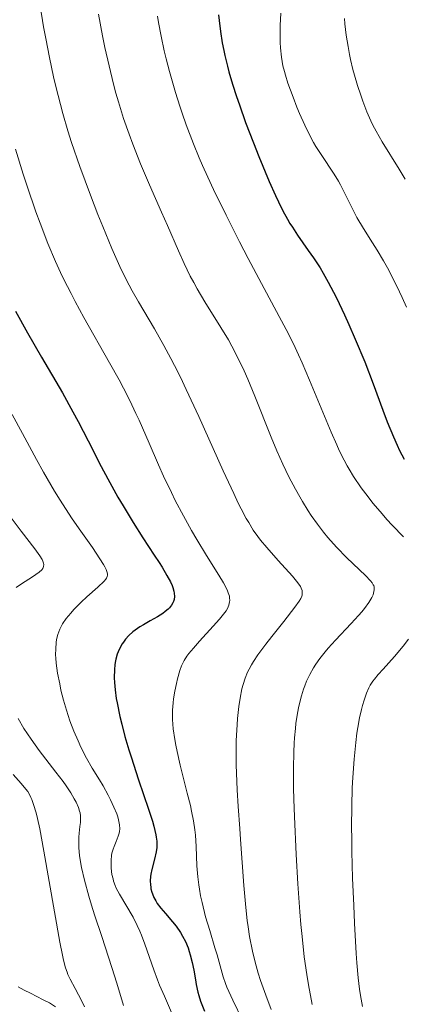
# Model space of a CAD drawing. Units: metres. Extents: x 647640 to 651080, y 4764726 to 4766908.
# Drawn here: x 648681 to 648729, y 4765911 to 4766033 of the extents above; entities that cross this region are included whole.
import ezdxf

# ---------------------------------------------------------------- set-up
doc = ezdxf.new("R2010")
doc.units = ezdxf.units.M
doc.header["$MEASUREMENT"] = 0
doc.linetypes.add('DGN Style 3', pattern=[2.435891, 1.739922, -0.695969])
for name, color, linetype, lineweight in [('Barranco lineal', 142, 'DGN Style 3', 13), ('Curva de nivel directora', 30, 'Continuous', 30), ('Curva de nivel intermedia', 30, 'Continuous', 0)]:
    doc.layers.add(name, color=color, linetype=linetype, lineweight=lineweight)

msp = doc.modelspace()

# ---------------------------------------------------------------- linework, layer by layer
at = {"layer": 'Barranco lineal', "color": 142, "linetype": 'DGN Style 3', "lineweight": 13}
msp.add_polyline3d([(648681.01, 4765912.72, 980.33), (648681.79, 4765912.32, 980.83), (648682.57, 4765911.92, 981.44), (648683.35, 4765911.51, 981.99), (648684.13, 4765911.11, 982.34), (648684.91, 4765910.71, 982.64), (648685.66, 4765910.21, 982.97)], dxfattribs=at)
at = {"layer": 'Curva de nivel directora', "color": 30, "linetype": 'Continuous', "lineweight": 30, "flags": 128}
for points, elevation in [([(648706, 4766033.7), (648706.05, 4766033.02), (648706.21, 4766031.65), (648706.44, 4766030.25), (648706.63, 4766029.29), (648706.77, 4766028.65), (648707.08, 4766027.35), (648707.28, 4766026.61), (648707.72, 4766025.1), (648708.22, 4766023.56), (648708.58, 4766022.51), (648709.36, 4766020.33), (648710.34, 4766017.79), (648711.01, 4766016.1), (648712.31, 4766012.98), (648713.09, 4766011.21), (648713.46, 4766010.42), (648714.01, 4766009.31), (648714.57, 4766008.27), (648714.87, 4766007.76), (648715.18, 4766007.27)], 1025), ([(648715.18, 4766007.27), (648715.82, 4766006.3), (648717.16, 4766004.4), (648717.8, 4766003.46), (648718.63, 4766002.21), (648719.03, 4766001.54), (648719.65, 4766000.45), (648720.31, 4765999.2), (648720.66, 4765998.5), (648721.68, 4765996.37), (648722.21, 4765995.19), (648723.02, 4765993.34), (648724.19, 4765990.51), (648725.23, 4765987.79), (648726.45, 4765984.5), (648726.99, 4765983.06), (648727.76, 4765981.2), (648728.23, 4765980.14), (648728.53, 4765979.5), (648729.09, 4765978.39)], 1025), ([(648680.71, 4765996.82), (648682.18, 4765994.15), (648683.94, 4765991.12), (648686.53, 4765986.66), (648687.84, 4765984.3), (648688.48, 4765983.1), (648689.74, 4765980.69), (648691.38, 4765977.5), (648692.21, 4765975.94), (648693.46, 4765973.67), (648694.09, 4765972.58), (648695.35, 4765970.52), (648696.56, 4765968.63), (648697.98, 4765966.46), (648698.58, 4765965.54), (648698.96, 4765964.94), (648699.56, 4765963.92), (648699.99, 4765963.12), (648700.19, 4765962.68), (648700.29, 4765962.42), (648700.42, 4765961.96), (648700.47, 4765961.72), (648700.5, 4765961.3), (648700.45, 4765960.92), (648700.38, 4765960.68), (648700.31, 4765960.53), (648700.13, 4765960.24), (648699.87, 4765959.91), (648699.71, 4765959.75), (648699.34, 4765959.42), (648699.06, 4765959.21), (648698.38, 4765958.77), (648697.48, 4765958.26), (648696.62, 4765957.78), (648696.2, 4765957.53), (648695.6, 4765957.12), (648695.32, 4765956.91), (648694.82, 4765956.46), (648694.39, 4765955.98), (648694.14, 4765955.64), (648693.98, 4765955.41), (648693.72, 4765954.94), (648693.47, 4765954.4), (648693.37, 4765954.11), (648693.2, 4765953.52), (648693.12, 4765953.11), (648693.08, 4765952.81), (648693.02, 4765952.2), (648693, 4765951.17), (648693.02, 4765950.6), (648693.11, 4765949.67), (648693.25, 4765948.62), (648693.35, 4765948.05), (648693.7, 4765946.36), (648693.92, 4765945.42), (648694.32, 4765943.9), (648694.81, 4765942.23), (648695.09, 4765941.34), (648696.03, 4765938.5), (648697.26, 4765934.85), (648697.74, 4765933.34), (648697.92, 4765932.7), (648698.16, 4765931.65), (648698.21, 4765931.36), (648698.28, 4765930.83), (648698.29, 4765930.37), (648698.28, 4765930.08), (648698.21, 4765929.54), (648698.01, 4765928.59), (648697.69, 4765927.34), (648697.57, 4765926.75), (648697.53, 4765926.47), (648697.48, 4765925.93), (648697.5, 4765925.43), (648697.54, 4765925.11), (648697.57, 4765924.91), (648697.68, 4765924.5), (648697.75, 4765924.28), (648697.94, 4765923.84), (648698.17, 4765923.41), (648698.35, 4765923.11), (648698.78, 4765922.52), (648699.37, 4765921.83), (648700.25, 4765920.82), (648700.69, 4765920.27), (648701.25, 4765919.48), (648701.51, 4765919.04), (648701.88, 4765918.34), (648702.2, 4765917.56), (648702.34, 4765917.13), (648702.47, 4765916.69), (648702.7, 4765915.75), (648702.9, 4765914.79), (648703.11, 4765913.57)], 1000), ([(648703.11, 4765913.57), (648703.21, 4765913.02), (648703.42, 4765912.07), (648703.53, 4765911.62), (648703.75, 4765910.93), (648704.23, 4765909.68)], 1000)]:
    msp.add_lwpolyline(points, dxfattribs=dict(at, elevation=elevation))
at = {"layer": 'Curva de nivel intermedia', "color": 30, "linetype": 'Continuous', "lineweight": 0, "flags": 128}
for points, elevation in [([(648683.75, 4766034.82), (648684.19, 4766032.24), (648684.46, 4766030.76), (648684.92, 4766028.4), (648685.44, 4766025.99), (648685.71, 4766024.81), (648685.99, 4766023.66), (648686.58, 4766021.44), (648687.22, 4766019.26), (648687.68, 4766017.81), (648688.71, 4766014.82), (648690.04, 4766011.25), (648690.96, 4766008.88), (648691.57, 4766007.37), (648692.71, 4766004.63), (648693.69, 4766002.39), (648694.15, 4766001.42), (648694.84, 4766000.05), (648695.21, 4765999.37), (648696, 4765997.98), (648697.99, 4765994.65), (648699.18, 4765992.55), (648700.05, 4765990.94), (648700.51, 4765990.06), (648701.23, 4765988.63), (648701.97, 4765987.08), (648703.52, 4765983.73), (648706.55, 4765976.97), (648707.87, 4765974.12), (648708.44, 4765972.94), (648708.79, 4765972.24), (648709.44, 4765971.03), (648709.74, 4765970.51), (648710.31, 4765969.58), (648710.86, 4765968.79), (648711.23, 4765968.31), (648711.99, 4765967.39), (648713.42, 4765965.81), (648715.21, 4765963.83), (648715.88, 4765963.02), (648716.18, 4765962.56), (648716.29, 4765962.36), (648716.39, 4765962.07), (648716.42, 4765961.82), (648716.42, 4765961.69), (648716.38, 4765961.49), (648716.34, 4765961.36), (648716.22, 4765961.07), (648716.04, 4765960.74), (648715.49, 4765959.97), (648714.1, 4765958.19), (648712.61, 4765956.33), (648711.87, 4765955.38)], 1010), ([(648691.03, 4766033.8), (648691.53, 4766031.12), (648691.83, 4766029.65), (648692.35, 4766027.37), (648692.91, 4766025.09), (648693.21, 4766023.98), (648693.52, 4766022.9), (648694.16, 4766020.83), (648694.84, 4766018.87), (648695.3, 4766017.62), (648696.26, 4766015.18), (648697.39, 4766012.54), (648698.89, 4766009.15), (648699.62, 4766007.51), (648700.99, 4766004.32), (648701.7, 4766002.75), (648702.47, 4766001.18), (648702.89, 4766000.39), (648703.34, 4765999.59), (648704.29, 4765998), (648706.28, 4765994.81), (648707.21, 4765993.24), (648707.64, 4765992.47), (648708.44, 4765990.93), (648709.17, 4765989.4), (648709.63, 4765988.36), (648710.52, 4765986.24), (648712.53, 4765981.14), (648713.24, 4765979.44), (648713.61, 4765978.6), (648713.99, 4765977.78), (648714.76, 4765976.19), (648715.56, 4765974.68), (648716.09, 4765973.73), (648716.44, 4765973.13), (648717.14, 4765971.99), (648717.53, 4765971.4), (648718.29, 4765970.3), (648719.06, 4765969.3), (648719.58, 4765968.66), (648720.67, 4765967.45), (648721.98, 4765966.12), (648724.28, 4765963.92), (648724.91, 4765963.27), (648725.12, 4765963.01), (648725.26, 4765962.77), (648725.31, 4765962.66), (648725.36, 4765962.48), (648725.38, 4765962.37), (648725.38, 4765962.12), (648725.3, 4765961.74), (648725.23, 4765961.53), (648725.07, 4765961.18), (648724.71, 4765960.57), (648724.17, 4765959.83), (648723.82, 4765959.41), (648723.43, 4765958.96), (648722.52, 4765957.96), (648720.54, 4765955.86), (648719.65, 4765954.87), (648719.26, 4765954.42), (648718.61, 4765953.6), (648718.09, 4765952.87), (648717.81, 4765952.43), (648717.35, 4765951.61), (648716.94, 4765950.75)], 1015), ([(648698.39, 4766033.56), (648698.52, 4766032.76), (648698.84, 4766031.08), (648699.23, 4766029.24), (648699.47, 4766028.25), (648699.87, 4766026.68), (648700.61, 4766024.07), (648701.15, 4766022.36), (648701.45, 4766021.46), (648701.96, 4766020.01), (648702.86, 4766017.64), (648703.58, 4766015.9), (648703.98, 4766014.98), (648704.64, 4766013.53), (648705.35, 4766011.99), (648706.93, 4766008.76), (648708.59, 4766005.48), (648709.68, 4766003.38), (648711.66, 4765999.65), (648713.83, 4765995.64), (648714.69, 4765994), (648715.51, 4765992.32), (648715.94, 4765991.4), (648716.38, 4765990.4), (648717.32, 4765988.22), (648719.18, 4765983.74), (648720.01, 4765981.78), (648720.71, 4765980.17), (648721.03, 4765979.49), (648721.62, 4765978.3), (648722, 4765977.59), (648722.26, 4765977.14), (648722.81, 4765976.25), (648723.77, 4765974.84), (648724.32, 4765974.09), (648725.26, 4765972.88), (648726.35, 4765971.59), (648726.96, 4765970.9), (648727.62, 4765970.19), (648729.01, 4765968.73)], 1020), ([(648713.74, 4766033.92), (648713.68, 4766032.4), (648713.67, 4766030.94), (648713.68, 4766030.26), (648713.72, 4766029.62), (648713.83, 4766028.46), (648714.01, 4766027.38), (648714.18, 4766026.68), (648714.31, 4766026.21), (648714.61, 4766025.23), (648715.26, 4766023.45), (648715.75, 4766022.23), (648716.08, 4766021.44), (648716.74, 4766019.98)], 1030), ([(648721.67, 4766033.25), (648721.73, 4766032.59), (648721.89, 4766031.2)], 1035), ([(648721.89, 4766031.2), (648722.12, 4766029.76), (648722.3, 4766028.79), (648722.44, 4766028.15), (648722.73, 4766026.9), (648722.91, 4766026.22), (648723.29, 4766024.91), (648723.69, 4766023.71), (648723.95, 4766022.96), (648724.47, 4766021.63), (648724.95, 4766020.51), (648725.2, 4766020), (648725.61, 4766019.22), (648726.38, 4766017.91), (648728.5, 4766014.49), (648729.22, 4766013.25)], 1035), ([(648716.74, 4766019.98), (648717.4, 4766018.62), (648717.83, 4766017.83), (648718.12, 4766017.33), (648718.75, 4766016.34), (648720.38, 4766013.88), (648720.92, 4766013), (648721.17, 4766012.55), (648721.86, 4766011.21), (648722.74, 4766009.39), (648723.22, 4766008.49), (648724.02, 4766007.13), (648725.18, 4766005.34), (648725.74, 4766004.44), (648726.53, 4766003.11), (648727.02, 4766002.22), (648727.93, 4766000.44), (648728.53, 4765999.22), (648728.85, 4765998.53), (648729.38, 4765997.32)], 1030), ([(648680.68, 4766017.01), (648681.66, 4766013.9), (648682.16, 4766012.38), (648683.24, 4766009.21), (648683.76, 4766007.78), (648684.73, 4766005.25), (648685.67, 4766003.02), (648686.3, 4766001.66), (648686.73, 4766000.77), (648687.61, 4765999.03), (648688.14, 4765998.04), (648689.22, 4765996.05), (648692.42, 4765990.41), (648693.6, 4765988.27), (648694.14, 4765987.25), (648694.92, 4765985.71), (648695.69, 4765984.1), (648696.08, 4765983.24), (648697.33, 4765980.41), (648698.52, 4765977.68), (648699.14, 4765976.3), (648700.11, 4765974.25), (648700.6, 4765973.25), (648701.61, 4765971.34), (648702.61, 4765969.54), (648703.26, 4765968.42), (648704.48, 4765966.4), (648706.02, 4765963.96), (648706.6, 4765962.99), (648707.04, 4765962.15), (648707.2, 4765961.78), (648707.33, 4765961.34), (648707.37, 4765961.13), (648707.39, 4765960.83), (648707.37, 4765960.63), (648707.28, 4765960.24), (648707.09, 4765959.83), (648706.92, 4765959.54), (648706.45, 4765958.9), (648706.11, 4765958.49), (648705.33, 4765957.6), (648703.61, 4765955.73), (648702.86, 4765954.89), (648702.28, 4765954.2), (648702.05, 4765953.89), (648701.69, 4765953.32), (648701.49, 4765952.93), (648701.38, 4765952.67), (648701.17, 4765952.09), (648700.87, 4765951.05), (648700.73, 4765950.47), (648700.54, 4765949.53), (648700.39, 4765948.55), (648700.33, 4765948.05), (648700.26, 4765947.16), (648700.25, 4765946.7), (648700.25, 4765945.99), (648700.34, 4765944.83), (648700.52, 4765943.51), (648700.65, 4765942.78), (648700.82, 4765942), (648701.21, 4765940.31), (648702.09, 4765936.84), (648702.48, 4765935.29), (648702.63, 4765934.6), (648702.87, 4765933.37), (648703.03, 4765932.28), (648703.11, 4765931.6), (648703.19, 4765930.2), (648703.29, 4765927.79), (648703.4, 4765926.4), (648703.52, 4765925.4), (648703.6, 4765924.87), (648703.75, 4765924.06), (648703.93, 4765923.21), (648704.38, 4765921.45), (648704.88, 4765919.71), (648705.53, 4765917.59), (648705.8, 4765916.7), (648706.56, 4765913.96), (648706.84, 4765913.15), (648707.02, 4765912.69), (648707.76, 4765911.05), (648708.97, 4765908.55)], 1005), ([(648680.26, 4765983.96), (648681.56, 4765981.59), (648683.3, 4765978.38), (648684.18, 4765976.79), (648685.08, 4765975.22), (648685.55, 4765974.44), (648686.26, 4765973.3), (648687.69, 4765971.11), (648688.62, 4765969.75), (648690.27, 4765967.39), (648691.21, 4765966.01), (648691.65, 4765965.31), (648691.82, 4765965.02), (648692, 4765964.65), (648692.08, 4765964.44), (648692.11, 4765964.31), (648692.14, 4765964.08), (648692.14, 4765963.97), (648692.1, 4765963.78), (648692.01, 4765963.6), (648691.93, 4765963.48), (648691.72, 4765963.23), (648690.94, 4765962.48), (648689.58, 4765961.27), (648688.87, 4765960.61), (648687.97, 4765959.7), (648687.57, 4765959.25), (648687.02, 4765958.57), (648686.56, 4765957.89), (648686.37, 4765957.56), (648686.21, 4765957.23), (648685.97, 4765956.59), (648685.82, 4765955.97), (648685.76, 4765955.57), (648685.7, 4765954.79), (648685.69, 4765954.04), (648685.71, 4765953.64), (648685.77, 4765952.99), (648685.94, 4765951.78), (648686.2, 4765950.42), (648686.36, 4765949.65), (648686.66, 4765948.42), (648687.03, 4765947.14), (648687.24, 4765946.48), (648687.46, 4765945.83), (648687.95, 4765944.55), (648688.48, 4765943.33), (648688.83, 4765942.56), (648689.53, 4765941.19), (648690.25, 4765939.94), (648691.16, 4765938.49), (648691.62, 4765937.73), (648692.24, 4765936.58), (648692.54, 4765935.98), (648692.96, 4765935.08), (648693.3, 4765934.24), (648693.43, 4765933.86), (648693.53, 4765933.51), (648693.66, 4765932.89), (648693.68, 4765932.37), (648693.65, 4765932.05), (648693.61, 4765931.85), (648693.5, 4765931.46), (648693.23, 4765930.8), (648692.97, 4765930.19), (648692.85, 4765929.86), (648692.7, 4765929.34), (648692.65, 4765929.06), (648692.59, 4765928.49), (648692.59, 4765927.89), (648692.61, 4765927.49), (648692.71, 4765926.71), (648692.84, 4765926.15), (648692.91, 4765925.88), (648693.1, 4765925.35), (648693.25, 4765924.99), (648693.63, 4765924.24), (648695.34, 4765921.37), (648695.86, 4765920.36)], 995), ([(648680.01, 4765971.28), (648681.41, 4765969.46), (648683.12, 4765967.25), (648683.74, 4765966.38), (648684.01, 4765965.92), (648684.1, 4765965.72), (648684.19, 4765965.46), (648684.22, 4765965.3), (648684.2, 4765965.03), (648684.1, 4765964.79), (648683.98, 4765964.64), (648683.64, 4765964.33), (648682.8, 4765963.75), (648681.44, 4765962.88), (648680.77, 4765962.43)], 990), ([(648711.87, 4765955.38), (648710.88, 4765954.03), (648710.34, 4765953.21), (648710.1, 4765952.82), (648709.79, 4765952.26), (648709.61, 4765951.89), (648709.29, 4765951.14), (648709.04, 4765950.37), (648708.9, 4765949.83), (648708.67, 4765948.64), (648708.52, 4765947.62), (648708.36, 4765946.12), (648708.3, 4765945.32), (648708.2, 4765943.4), (648708.17, 4765941.39), (648708.18, 4765940.36), (648708.21, 4765939.32), (648708.31, 4765937.23), (648708.44, 4765935.15), (648708.65, 4765932.41), (648708.74, 4765931.07), (648709.13, 4765925.34), (648709.37, 4765922.59), (648709.55, 4765920.98), (648709.67, 4765920.17), (648709.86, 4765918.97), (648710.21, 4765917.15), (648710.5, 4765915.94), (648710.66, 4765915.34), (648710.92, 4765914.42), (648711.21, 4765913.51), (648711.86, 4765911.68), (648712.55, 4765909.91)], 1010), ([(648729.64, 4765955.98), (648728.99, 4765955.13), (648727.91, 4765953.85), (648726.48, 4765952.27), (648725.88, 4765951.6), (648725.4, 4765951.01), (648725.21, 4765950.75), (648724.88, 4765950.26), (648724.71, 4765949.95), (648724.41, 4765949.28), (648724.11, 4765948.41), (648723.92, 4765947.75), (648723.8, 4765947.26), (648723.56, 4765946.2), (648723.34, 4765944.98), (648723.23, 4765944.29), (648723.07, 4765943.14), (648722.86, 4765941.06), (648722.7, 4765938.79), (648722.64, 4765937.47), (648722.57, 4765935.22), (648722.56, 4765932.6), (648722.57, 4765931.13), (648722.6, 4765929.57), (648722.69, 4765926.23), (648722.82, 4765922.83), (648722.93, 4765920.66), (648723.14, 4765916.85), (648723.22, 4765915.7), (648723.37, 4765913.83), (648723.53, 4765912.41), (648723.65, 4765911.63), (648723.9, 4765910.26)], 1020), ([(648716.94, 4765950.75), (648716.72, 4765950.18), (648716.58, 4765949.78), (648716.32, 4765948.95), (648716.07, 4765947.99), (648715.95, 4765947.45), (648715.78, 4765946.54), (648715.63, 4765945.48), (648715.56, 4765944.89), (648715.46, 4765943.7), (648715.41, 4765943.03), (648715.36, 4765941.92), (648715.32, 4765939.92), (648715.34, 4765937.47), (648715.37, 4765936.04), (648715.44, 4765933.92), (648715.65, 4765929.2), (648715.86, 4765925.53), (648716.11, 4765922.05), (648716.24, 4765920.46), (648716.38, 4765919), (648716.67, 4765916.44), (648716.97, 4765914.26), (648717.19, 4765912.95), (648717.65, 4765910.52)], 1015), ([(648681.02, 4765946.13), (648681.75, 4765944.88), (648682.17, 4765944.22), (648682.64, 4765943.54), (648683.65, 4765942.15), (648685.73, 4765939.43), (648686.62, 4765938.26), (648686.99, 4765937.74), (648687.58, 4765936.85), (648688.02, 4765936.12), (648688.24, 4765935.71), (648688.54, 4765935.02), (648688.68, 4765934.59), (648688.73, 4765934.39), (648688.8, 4765934), (648688.81, 4765933.74), (648688.78, 4765933.16), (648688.72, 4765932.66), (648688.62, 4765931.84), (648688.58, 4765931.35), (648688.57, 4765930.51), (648688.59, 4765930.02), (648688.68, 4765929.05), (648688.76, 4765928.51), (648688.92, 4765927.59), (648689.28, 4765925.98), (648689.82, 4765924.02), (648690.16, 4765922.9), (648690.54, 4765921.67), (648691.43, 4765918.97), (648692.71, 4765915.12), (648693.33, 4765913.18), (648694.16, 4765910.41)], 990), ([(648680.4, 4765939.14), (648681.4, 4765938.03), (648681.79, 4765937.58), (648682.21, 4765937.04)], 985), ([(648682.21, 4765937.04), (648682.38, 4765936.76), (648682.62, 4765936.3), (648682.73, 4765936.04), (648682.95, 4765935.43), (648683.25, 4765934.38), (648683.42, 4765933.69), (648683.71, 4765932.38), (648684.24, 4765929.62), (648686.23, 4765918.27), (648686.54, 4765916.64), (648686.68, 4765916.02), (648686.94, 4765915.06), (648687.11, 4765914.56), (648687.23, 4765914.26), (648687.52, 4765913.67), (648688.12, 4765912.52), (648688.97, 4765910.92), (648689.3, 4765910.23)], 985), ([(648695.86, 4765920.36), (648696.18, 4765919.65), (648696.39, 4765919.14), (648696.81, 4765918.02), (648697.91, 4765914.83), (648698.38, 4765913.58), (648698.65, 4765912.93), (648699.25, 4765911.55), (648700.13, 4765909.52)], 995)]:
    msp.add_lwpolyline(points, dxfattribs=dict(at, elevation=elevation))

doc.saveas('drawing.dxf')
